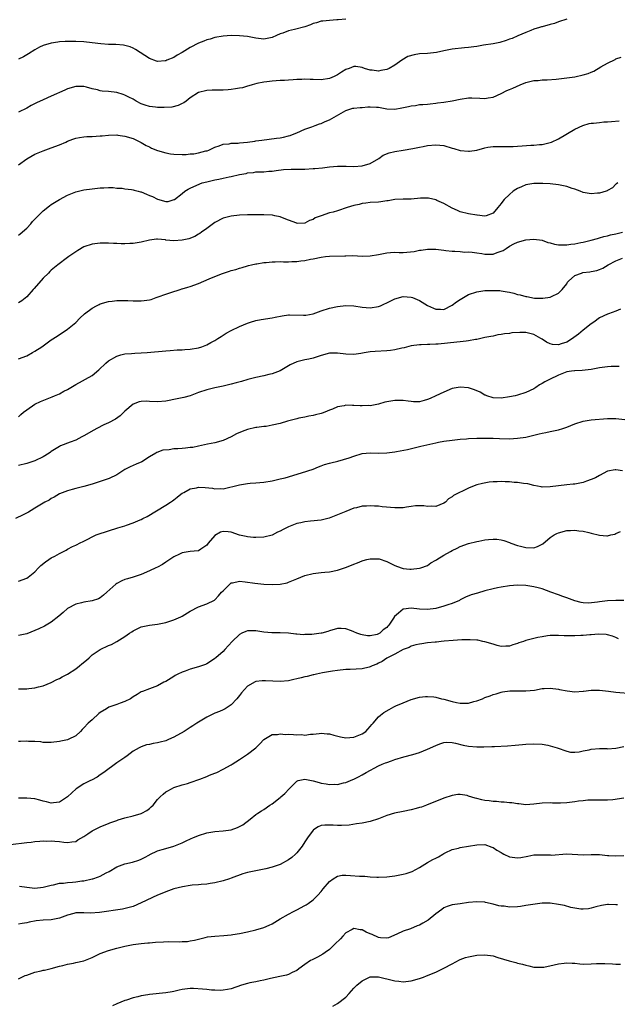
# Model space of a CAD drawing. Units: inches. Extents: x 2628000 to 2631000, y 1503000 to 1506000.
# Drawn here: x 2629753 to 2629899, y 1504302 to 1504543 of the extents above; entities that cross this region are included whole.
import ezdxf

# ---------------------------------------------------------------- set-up
doc = ezdxf.new("R2010")
doc.units = ezdxf.units.IN
doc.header["$MEASUREMENT"] = 0
doc.layers.add('LD26281503_10ft', color=61, linetype='Continuous')

msp = doc.modelspace()

# ---------------------------------------------------------------- linework, layer by layer
at = {"layer": 'LD26281503_10ft'}
for points, elevation in [([(2629887.01, 1504543.01), (2629885, 1504542.35), (2629884.03, 1504541.97), (2629883, 1504541.68), (2629881, 1504541.15), (2629880.87, 1504541.13), (2629880.32, 1504541), (2629879, 1504540.59), (2629878.26, 1504540.26), (2629877, 1504539.77), (2629875.08, 1504538.92), (2629873.68, 1504538.32), (2629873, 1504538.1), (2629872.21, 1504537.79), (2629870.67, 1504537.33), (2629869, 1504536.97), (2629866.63, 1504536.63), (2629865, 1504536.37), (2629864.29, 1504536.29), (2629863, 1504536.1), (2629862.03, 1504536.03), (2629859, 1504535.69), (2629857, 1504535.27), (2629855.14, 1504534.86), (2629853, 1504534.65), (2629851, 1504534.51), (2629849.68, 1504534.32), (2629848.13, 1504533.87), (2629846.72, 1504533), (2629845, 1504531.8), (2629843.62, 1504531), (2629843, 1504530.7), (2629841.56, 1504530.44), (2629841, 1504530.3), (2629839.48, 1504530.52), (2629839, 1504530.52), (2629837.54, 1504531), (2629837, 1504531.23), (2629835.45, 1504531.45), (2629835, 1504531.47), (2629833.82, 1504531), (2629833, 1504530.73), (2629831.93, 1504530.07), (2629831, 1504529.45), (2629830.17, 1504529), (2629829, 1504528.51), (2629827, 1504528.23), (2629825, 1504528.29), (2629824.29, 1504528.29), (2629823, 1504528.34), (2629822.29, 1504528.29), (2629821, 1504528.26), (2629820.17, 1504528.17), (2629819, 1504528.12), (2629818.05, 1504528.05), (2629817, 1504528.02), (2629815, 1504527.88), (2629813.73, 1504527.73), (2629813, 1504527.62), (2629811.27, 1504527.27), (2629810.13, 1504527), (2629809.28, 1504526.72), (2629809, 1504526.65), (2629807.72, 1504526.28), (2629807, 1504526.14), (2629806.03, 1504526.03), (2629805, 1504525.83), (2629804.25, 1504525.75), (2629803, 1504525.7), (2629802.29, 1504525.71), (2629801, 1504525.68), (2629800.32, 1504525.68), (2629799, 1504525.59), (2629797, 1504525.07), (2629795, 1504523.82), (2629793.98, 1504523), (2629793.4, 1504522.6), (2629793, 1504522.43), (2629792.05, 1504521.95), (2629790.46, 1504521.54), (2629788.6, 1504521.4), (2629787, 1504521.44), (2629786.52, 1504521.48), (2629785, 1504521.68), (2629783.96, 1504522.04), (2629783, 1504522.35), (2629781.78, 1504523), (2629781, 1504523.46), (2629779.97, 1504523.97), (2629779, 1504524.49), (2629778.59, 1504524.59), (2629777, 1504525.09), (2629775, 1504525.32), (2629773.45, 1504525.45), (2629773, 1504525.52), (2629772.28, 1504525.72), (2629771, 1504526), (2629769.6, 1504526.4), (2629769, 1504526.54), (2629767, 1504526.58), (2629765, 1504526.01), (2629764.29, 1504525.71), (2629761, 1504524.22), (2629759, 1504523.35), (2629757.41, 1504522.59), (2629756.1, 1504521.9), (2629755, 1504521.29), (2629753, 1504520.3)], 9690), ([(2629833, 1504542.98), (2629831.14, 1504542.86), (2629830.82, 1504542.82), (2629829, 1504542.73), (2629827.43, 1504542.57), (2629827, 1504542.5), (2629825.85, 1504542.15), (2629825, 1504541.92), (2629824.37, 1504541.63), (2629823, 1504541.18), (2629820.48, 1504540.48), (2629819, 1504540.14), (2629817.6, 1504539.6), (2629817, 1504539.41), (2629816.09, 1504539), (2629815, 1504538.55), (2629813, 1504538.15), (2629811, 1504538.34), (2629809, 1504538.75), (2629807, 1504538.97), (2629805, 1504539), (2629803, 1504538.89), (2629801, 1504538.56), (2629799.83, 1504538.17), (2629799, 1504537.97), (2629798.34, 1504537.66), (2629797, 1504537.16), (2629795, 1504536.08), (2629793, 1504534.86), (2629791.8, 1504534.2), (2629791, 1504533.68), (2629789.25, 1504533), (2629789, 1504532.88), (2629788.86, 1504532.86), (2629787, 1504532.71), (2629786.76, 1504532.76), (2629785, 1504533.37), (2629781.63, 1504535.63), (2629781, 1504535.93), (2629780.26, 1504536.26), (2629779, 1504536.62), (2629778.67, 1504536.67), (2629776.83, 1504536.83), (2629775, 1504536.86), (2629773.16, 1504537), (2629771, 1504537.25), (2629769, 1504537.45), (2629767, 1504537.58), (2629765, 1504537.6), (2629764.43, 1504537.57), (2629763, 1504537.46), (2629762.59, 1504537.41), (2629761, 1504537.17), (2629759, 1504536.58), (2629758.15, 1504536.15), (2629757, 1504535.52), (2629755.48, 1504534.52), (2629755, 1504534.32), (2629754.19, 1504533.81), (2629753, 1504533.21)], 9700), ([(2629753, 1504507.45), (2629755, 1504508.9), (2629757, 1504510.01), (2629759, 1504510.86), (2629761, 1504511.57), (2629763, 1504512.34), (2629764.54, 1504513), (2629765, 1504513.22), (2629766.29, 1504513.71), (2629767, 1504513.96), (2629767.87, 1504514.13), (2629769, 1504514.28), (2629769.67, 1504514.33), (2629771, 1504514.37), (2629773, 1504514.49), (2629773.48, 1504514.52), (2629775, 1504514.68), (2629777, 1504514.73), (2629777.31, 1504514.69), (2629779, 1504514.46), (2629781, 1504513.85), (2629783, 1504512.92), (2629784.18, 1504512.18), (2629785, 1504511.8), (2629785.51, 1504511.51), (2629787, 1504510.96), (2629789, 1504510.37), (2629790.13, 1504510.13), (2629791, 1504510.02), (2629793, 1504509.95), (2629794.01, 1504509.99), (2629795, 1504510.09), (2629795.86, 1504510.14), (2629797, 1504510.37), (2629798.82, 1504510.82), (2629799.13, 1504510.87), (2629799.56, 1504511), (2629801, 1504511.71), (2629802.05, 1504512.05), (2629803, 1504512.45), (2629804.53, 1504512.53), (2629805, 1504512.7), (2629806.7, 1504512.7), (2629807, 1504512.81), (2629808.95, 1504512.95), (2629810.75, 1504513.25), (2629811, 1504513.26), (2629812.51, 1504513.49), (2629814.31, 1504513.69), (2629816.08, 1504513.92), (2629817, 1504514.06), (2629817.78, 1504514.22), (2629819, 1504514.55), (2629819.37, 1504514.63), (2629820.42, 1504515), (2629821, 1504515.27), (2629823, 1504516.13), (2629824.7, 1504516.7), (2629825.49, 1504517), (2629826.55, 1504517.45), (2629827, 1504517.54), (2629827.97, 1504518.03), (2629829, 1504518.43), (2629833, 1504520.68), (2629834.75, 1504521.25), (2629835, 1504521.29), (2629836.53, 1504521.47), (2629837, 1504521.47), (2629838.43, 1504521.57), (2629839, 1504521.58), (2629840.5, 1504521.5), (2629841, 1504521.49), (2629843, 1504521.13), (2629845, 1504521.02), (2629846.67, 1504521.33), (2629848.33, 1504521.67), (2629849, 1504521.88), (2629850.06, 1504521.94), (2629851, 1504522.15), (2629851.86, 1504522.14), (2629853, 1504522.27), (2629853.67, 1504522.33), (2629855, 1504522.47), (2629855.46, 1504522.54), (2629857, 1504522.72), (2629859, 1504523.03), (2629861, 1504523.48), (2629863, 1504523.77), (2629863.78, 1504523.78), (2629865.74, 1504523.74), (2629867, 1504523.66), (2629867.79, 1504523.79), (2629869, 1504523.96), (2629871, 1504524.86), (2629872.41, 1504525.59), (2629873, 1504525.87), (2629873.81, 1504526.19), (2629875.62, 1504527), (2629877, 1504527.51), (2629877.67, 1504527.67), (2629879, 1504528.04), (2629880.07, 1504528.07), (2629881, 1504528.19), (2629882.19, 1504528.19), (2629884.39, 1504528.39), (2629889, 1504528.97), (2629891, 1504529.4), (2629892.23, 1504529.77), (2629893, 1504530.11), (2629893.65, 1504530.35), (2629895.39, 1504531.39), (2629897, 1504532.31), (2629898.82, 1504533.18), (2629899, 1504533.29), (2629900.3, 1504533.7)], 9680), ([(2629753, 1504490.24), (2629753.44, 1504490.56), (2629755, 1504491.95), (2629755.99, 1504493), (2629756.42, 1504493.58), (2629759, 1504496.22), (2629760.55, 1504497.45), (2629761, 1504497.72), (2629761.76, 1504498.24), (2629763.01, 1504499), (2629765, 1504500.03), (2629767, 1504500.83), (2629769, 1504501.31), (2629771, 1504501.57), (2629773, 1504501.78), (2629773.82, 1504501.82), (2629775, 1504501.9), (2629776.12, 1504501.88), (2629777, 1504501.77), (2629778.31, 1504501.69), (2629779, 1504501.55), (2629780.58, 1504501.42), (2629781, 1504501.33), (2629781.25, 1504501.25), (2629782.27, 1504501), (2629782.84, 1504500.84), (2629783, 1504500.82), (2629784.25, 1504500.25), (2629785, 1504499.96), (2629785.72, 1504499.72), (2629787, 1504499.02), (2629789, 1504498.49), (2629789.56, 1504498.44), (2629791.07, 1504498.93), (2629791.14, 1504499), (2629793, 1504500.42), (2629793.62, 1504501), (2629794.49, 1504501.51), (2629795, 1504501.74), (2629795.83, 1504502.17), (2629797.89, 1504503), (2629799, 1504503.3), (2629801, 1504503.76), (2629801.96, 1504503.96), (2629803, 1504504.15), (2629804.47, 1504504.47), (2629805, 1504504.56), (2629807, 1504505.03), (2629808.68, 1504505.32), (2629809, 1504505.48), (2629810.44, 1504505.56), (2629811, 1504505.7), (2629812.29, 1504505.71), (2629813, 1504505.74), (2629814.15, 1504505.85), (2629815, 1504505.9), (2629815.95, 1504506.05), (2629817.75, 1504506.25), (2629819.64, 1504506.36), (2629823, 1504506.39), (2629825, 1504506.5), (2629825.46, 1504506.54), (2629827.27, 1504506.73), (2629829, 1504506.95), (2629831, 1504507.12), (2629833.1, 1504507.1), (2629835, 1504507.01), (2629837, 1504507.16), (2629839, 1504507.79), (2629841.1, 1504509), (2629842.18, 1504509.82), (2629843.63, 1504510.37), (2629845, 1504510.67), (2629847.02, 1504510.98), (2629849.41, 1504511.41), (2629851, 1504511.78), (2629851.91, 1504511.91), (2629853, 1504512.14), (2629855, 1504512.32), (2629857, 1504512.12), (2629859, 1504511.53), (2629859.39, 1504511.39), (2629861, 1504510.94), (2629863, 1504510.78), (2629863.22, 1504510.78), (2629865, 1504511.04), (2629867, 1504511.6), (2629867.76, 1504511.76), (2629869, 1504511.93), (2629869.94, 1504511.94), (2629873, 1504511.88), (2629873.95, 1504511.95), (2629875, 1504512), (2629876.1, 1504512.1), (2629878.23, 1504512.23), (2629879, 1504512.26), (2629880.39, 1504512.39), (2629881, 1504512.43), (2629883, 1504512.88), (2629883.29, 1504513), (2629885, 1504513.81), (2629889, 1504516.16), (2629890.95, 1504517.05), (2629892.5, 1504517.5), (2629893, 1504517.57), (2629893.58, 1504517.58), (2629895, 1504517.81), (2629896.06, 1504517.94), (2629897, 1504517.95), (2629897.97, 1504518.03), (2629899.86, 1504518.14)], 9670), ([(2629899.51, 1504503), (2629899.21, 1504502.79), (2629899, 1504502.7), (2629898.19, 1504501.81), (2629897, 1504501.19), (2629896.89, 1504501.1), (2629896.62, 1504501), (2629895, 1504500.51), (2629894.5, 1504500.5), (2629893, 1504500.33), (2629892.46, 1504500.46), (2629891, 1504500.7), (2629890.27, 1504501), (2629889, 1504501.46), (2629888.34, 1504501.66), (2629887, 1504502.14), (2629885, 1504502.57), (2629883, 1504502.77), (2629881.15, 1504502.85), (2629879.15, 1504502.85), (2629879, 1504502.84), (2629877, 1504502.51), (2629875.95, 1504502.05), (2629875, 1504501.66), (2629874.58, 1504501.42), (2629873.93, 1504501), (2629873, 1504500.2), (2629871.68, 1504499), (2629871.42, 1504498.58), (2629871, 1504497.95), (2629870.15, 1504497), (2629869, 1504495.59), (2629867.31, 1504495), (2629867, 1504494.92), (2629865.14, 1504495.14), (2629865, 1504495.15), (2629863, 1504495.5), (2629861, 1504495.97), (2629860.31, 1504496.31), (2629859, 1504496.86), (2629857, 1504498.02), (2629855.26, 1504498.74), (2629855, 1504498.86), (2629853.25, 1504499.25), (2629851.25, 1504499.25), (2629849, 1504499.07), (2629847, 1504499.04), (2629845, 1504498.96), (2629843.33, 1504498.67), (2629843, 1504498.64), (2629841.58, 1504498.42), (2629841, 1504498.35), (2629839, 1504498.22), (2629837.93, 1504498.07), (2629837, 1504497.98), (2629836.24, 1504497.76), (2629835, 1504497.49), (2629833.38, 1504497), (2629831, 1504496.22), (2629829.9, 1504495.9), (2629829, 1504495.68), (2629827.02, 1504494.98), (2629825.55, 1504494.45), (2629825, 1504494.09), (2629824.15, 1504493.85), (2629823, 1504493.21), (2629821.13, 1504493.13), (2629821, 1504493.14), (2629819, 1504493.92), (2629817.54, 1504494.46), (2629817, 1504494.71), (2629815.65, 1504495), (2629815.1, 1504495.1), (2629813, 1504495.23), (2629811, 1504495.24), (2629809, 1504495.21), (2629807, 1504495.13), (2629805, 1504494.91), (2629803, 1504494.38), (2629801, 1504493.38), (2629799, 1504491.87), (2629797.71, 1504491), (2629797.32, 1504490.68), (2629797, 1504490.46), (2629796.09, 1504489.91), (2629794.65, 1504489.35), (2629793, 1504489), (2629791, 1504488.84), (2629789.05, 1504489.05), (2629788.92, 1504489.08), (2629787, 1504489.29), (2629786.71, 1504489.29), (2629785, 1504489.05), (2629783, 1504488.53), (2629782.47, 1504488.47), (2629781, 1504488.22), (2629780.18, 1504488.18), (2629779, 1504488.16), (2629778.13, 1504488.13), (2629777, 1504488.21), (2629776.19, 1504488.2), (2629775, 1504488.29), (2629774.27, 1504488.27), (2629773, 1504488.3), (2629771, 1504488.05), (2629769, 1504487.37), (2629767.48, 1504486.52), (2629767, 1504486.21), (2629765.29, 1504485), (2629765, 1504484.77), (2629762.63, 1504483), (2629761, 1504481.73), (2629760.66, 1504481.34), (2629760.32, 1504481), (2629759, 1504479.71), (2629756.82, 1504477.18), (2629756.61, 1504477), (2629755, 1504475.21), (2629753.81, 1504474.19), (2629753, 1504473.73)], 9660), ([(2629753, 1504460.03), (2629755, 1504460.77), (2629756.45, 1504461.55), (2629757, 1504461.87), (2629758.67, 1504463), (2629759.98, 1504463.98), (2629761, 1504464.7), (2629762.44, 1504465.56), (2629763, 1504466.01), (2629763.65, 1504466.35), (2629765, 1504467.31), (2629767, 1504468.95), (2629768.02, 1504469.98), (2629769.09, 1504471), (2629771, 1504472.42), (2629772.08, 1504473), (2629772.69, 1504473.31), (2629773, 1504473.44), (2629775, 1504474.05), (2629775.87, 1504474.13), (2629777, 1504474.29), (2629777.73, 1504474.27), (2629779, 1504474.31), (2629779.74, 1504474.26), (2629781, 1504474.24), (2629781.8, 1504474.2), (2629783, 1504474.2), (2629783.75, 1504474.25), (2629785, 1504474.44), (2629785.44, 1504474.56), (2629786.66, 1504475), (2629787.17, 1504475.17), (2629789, 1504475.85), (2629790.2, 1504476.2), (2629792.49, 1504477), (2629792.89, 1504477.11), (2629793, 1504477.12), (2629794.43, 1504477.57), (2629795, 1504477.69), (2629797, 1504478.43), (2629799.58, 1504479.58), (2629801, 1504480.18), (2629802.88, 1504480.88), (2629804.58, 1504481.42), (2629805, 1504481.59), (2629806.13, 1504481.87), (2629807, 1504482.22), (2629807.67, 1504482.33), (2629809, 1504482.78), (2629809.19, 1504482.81), (2629809.97, 1504483), (2629811, 1504483.22), (2629811.24, 1504483.24), (2629813, 1504483.53), (2629813.54, 1504483.54), (2629815, 1504483.74), (2629815.72, 1504483.72), (2629817, 1504483.8), (2629817.77, 1504483.77), (2629819, 1504483.76), (2629819.81, 1504483.81), (2629821, 1504483.82), (2629822, 1504484), (2629823, 1504484.06), (2629824.39, 1504484.39), (2629825, 1504484.46), (2629827, 1504484.87), (2629828.03, 1504485), (2629829, 1504485.1), (2629832.78, 1504485.22), (2629833, 1504485.21), (2629834.75, 1504485.25), (2629837, 1504485.15), (2629839, 1504485.16), (2629841, 1504485.51), (2629842.2, 1504485.8), (2629843, 1504485.95), (2629843.97, 1504486.03), (2629845, 1504486.06), (2629846.03, 1504486.03), (2629847, 1504486.03), (2629847.91, 1504486.09), (2629849.72, 1504486.28), (2629851, 1504486.55), (2629851.43, 1504486.57), (2629853, 1504486.8), (2629855, 1504486.79), (2629857, 1504486.57), (2629857.47, 1504486.53), (2629859, 1504486.33), (2629859.66, 1504486.34), (2629861, 1504486.25), (2629862.13, 1504486.13), (2629863, 1504486.17), (2629863.89, 1504486.11), (2629865, 1504485.91), (2629866.23, 1504485.77), (2629867, 1504485.62), (2629869, 1504485.64), (2629870, 1504486), (2629871, 1504486.3), (2629871.48, 1504486.52), (2629872.17, 1504487), (2629873, 1504487.53), (2629874.11, 1504488.11), (2629875, 1504488.55), (2629877, 1504489.09), (2629879, 1504489.28), (2629881, 1504489), (2629882.43, 1504488.43), (2629883, 1504488.34), (2629884.05, 1504488.05), (2629885, 1504487.9), (2629887, 1504487.88), (2629888.05, 1504488.05), (2629889, 1504488.15), (2629890.46, 1504488.46), (2629891, 1504488.54), (2629892.96, 1504489), (2629894.53, 1504489.47), (2629895, 1504489.57), (2629896.09, 1504489.91), (2629897, 1504490.09), (2629897.68, 1504490.32), (2629899, 1504490.59), (2629899.31, 1504490.69), (2629900.64, 1504491)], 9650), ([(2629753, 1504445.86), (2629753.56, 1504446.44), (2629754.23, 1504447), (2629755, 1504447.61), (2629757, 1504448.92), (2629758.4, 1504449.6), (2629761.25, 1504450.75), (2629761.79, 1504451), (2629763, 1504451.5), (2629764.1, 1504452.1), (2629765, 1504452.53), (2629765.77, 1504453), (2629767, 1504453.78), (2629771, 1504455.97), (2629772.65, 1504457.35), (2629774.34, 1504459), (2629775, 1504459.54), (2629777, 1504460.7), (2629778.03, 1504461), (2629779, 1504461.24), (2629780.64, 1504461.36), (2629781.45, 1504461.45), (2629783, 1504461.5), (2629784.42, 1504461.58), (2629789, 1504462), (2629790.06, 1504462.06), (2629791.75, 1504462.25), (2629793, 1504462.25), (2629793.65, 1504462.35), (2629795, 1504462.39), (2629797, 1504462.73), (2629797.8, 1504463), (2629799, 1504463.44), (2629800.05, 1504464.05), (2629801, 1504464.54), (2629801.74, 1504465), (2629802.5, 1504465.5), (2629803, 1504465.85), (2629803.73, 1504466.27), (2629805, 1504466.96), (2629807, 1504467.92), (2629809, 1504468.78), (2629809.67, 1504469), (2629811, 1504469.39), (2629812.35, 1504469.65), (2629815, 1504470.06), (2629815.76, 1504470.24), (2629817.45, 1504470.55), (2629819, 1504470.76), (2629819.23, 1504470.77), (2629822.7, 1504470.7), (2629823, 1504470.71), (2629823.26, 1504470.74), (2629825, 1504471.05), (2629827, 1504471.75), (2629829, 1504472.42), (2629831, 1504472.83), (2629833, 1504473.04), (2629835, 1504473.01), (2629837, 1504472.69), (2629839, 1504472.48), (2629841, 1504472.82), (2629841.45, 1504473), (2629843.85, 1504474.15), (2629845, 1504474.68), (2629847, 1504475.25), (2629849, 1504475.13), (2629849.27, 1504475), (2629851, 1504474.29), (2629853, 1504473.04), (2629854.43, 1504472.43), (2629855, 1504472.17), (2629856.18, 1504472.18), (2629857, 1504472.11), (2629859, 1504473.16), (2629860.05, 1504473.95), (2629861, 1504474.56), (2629863, 1504475.73), (2629865, 1504476.42), (2629867, 1504476.69), (2629869, 1504476.76), (2629870.7, 1504476.7), (2629871, 1504476.67), (2629872.44, 1504476.44), (2629873, 1504476.32), (2629874.05, 1504476.05), (2629875, 1504475.75), (2629875.64, 1504475.64), (2629877, 1504475.23), (2629877.23, 1504475.23), (2629879.13, 1504474.87), (2629881.18, 1504474.82), (2629883, 1504475.13), (2629883.26, 1504475.26), (2629885, 1504476.07), (2629885.86, 1504477), (2629887, 1504478.36), (2629887.23, 1504478.77), (2629887.43, 1504479), (2629889, 1504480.42), (2629890.59, 1504481), (2629890.91, 1504481.09), (2629892.68, 1504481.32), (2629893, 1504481.35), (2629894.36, 1504481.64), (2629895, 1504481.83), (2629895.81, 1504482.19), (2629897.17, 1504483), (2629899, 1504483.95), (2629900.61, 1504484.61)], 9640), ([(2629900.16, 1504472.16), (2629899, 1504471.66), (2629897.24, 1504471), (2629897, 1504470.92), (2629895, 1504470.03), (2629893.6, 1504469), (2629893, 1504468.62), (2629891, 1504467.02), (2629889.91, 1504466.09), (2629888.75, 1504465.25), (2629888.44, 1504465), (2629887, 1504464.12), (2629885.67, 1504463.67), (2629885, 1504463.46), (2629883.55, 1504463.55), (2629883, 1504463.67), (2629882.07, 1504464.07), (2629881, 1504464.82), (2629880.88, 1504464.88), (2629880.72, 1504465), (2629879, 1504465.97), (2629877, 1504466.44), (2629875.52, 1504466.48), (2629873.61, 1504466.39), (2629873, 1504466.26), (2629871.82, 1504466.18), (2629871, 1504465.95), (2629870.13, 1504465.87), (2629869, 1504465.61), (2629868.47, 1504465.53), (2629867, 1504465.23), (2629865, 1504464.77), (2629864.74, 1504464.74), (2629863, 1504464.4), (2629862.39, 1504464.39), (2629861, 1504464.19), (2629860.13, 1504464.13), (2629857.83, 1504463.83), (2629855.59, 1504463.59), (2629855, 1504463.58), (2629853.51, 1504463.51), (2629853, 1504463.55), (2629851.46, 1504463.46), (2629851, 1504463.48), (2629849, 1504463.2), (2629847.24, 1504462.76), (2629846.67, 1504462.67), (2629845, 1504462.27), (2629843.92, 1504462.08), (2629843, 1504461.99), (2629840.15, 1504461.85), (2629839, 1504461.75), (2629837.46, 1504461.46), (2629836.65, 1504461.35), (2629835, 1504461.09), (2629833, 1504461.16), (2629831, 1504461.43), (2629829.39, 1504461.39), (2629829, 1504461.4), (2629827, 1504460.83), (2629825, 1504460.17), (2629823.95, 1504459.95), (2629823, 1504459.78), (2629821.4, 1504459.4), (2629821, 1504459.34), (2629819.42, 1504458.58), (2629819, 1504458.34), (2629818.19, 1504457.81), (2629816.93, 1504457.07), (2629815, 1504456.35), (2629814.18, 1504456.18), (2629813, 1504455.89), (2629811, 1504455.47), (2629809.09, 1504455), (2629807.48, 1504454.52), (2629806.18, 1504454.18), (2629805, 1504453.82), (2629803, 1504453.36), (2629801, 1504452.98), (2629799, 1504452.48), (2629797, 1504451.77), (2629795, 1504451.02), (2629793.41, 1504450.59), (2629793, 1504450.49), (2629791.76, 1504450.24), (2629789, 1504449.73), (2629787, 1504449.55), (2629785, 1504449.65), (2629784.33, 1504449.67), (2629783, 1504449.64), (2629782.46, 1504449.54), (2629781, 1504448.95), (2629779, 1504447.22), (2629777.86, 1504446.14), (2629776.7, 1504445.3), (2629775, 1504444.4), (2629773.87, 1504443.87), (2629772.14, 1504443), (2629771.43, 1504442.57), (2629769, 1504441.23), (2629768.51, 1504441), (2629767, 1504440.2), (2629765.65, 1504439.65), (2629763.24, 1504438.76), (2629763, 1504438.65), (2629761, 1504437.39), (2629760.8, 1504437.2), (2629760.52, 1504437), (2629759, 1504436.07), (2629757, 1504435.1), (2629755, 1504434.49), (2629753, 1504433.94)], 9630), ([(2629899.86, 1504458.14), (2629899, 1504458.16), (2629897.86, 1504458.14), (2629897, 1504458.11), (2629895, 1504457.82), (2629893, 1504457.43), (2629890.82, 1504457.18), (2629889, 1504457.11), (2629888.91, 1504457.09), (2629888.15, 1504457), (2629887, 1504456.82), (2629885, 1504456.05), (2629882.79, 1504455), (2629881.62, 1504454.38), (2629881, 1504453.99), (2629880.35, 1504453.65), (2629879.44, 1504453), (2629879, 1504452.74), (2629877, 1504451.79), (2629875, 1504451.15), (2629874.43, 1504451), (2629873, 1504450.73), (2629871, 1504450.45), (2629869, 1504450.54), (2629867.47, 1504451), (2629867.15, 1504451.15), (2629867, 1504451.19), (2629865.86, 1504451.86), (2629864.45, 1504452.45), (2629863, 1504452.94), (2629861, 1504453.14), (2629859, 1504452.75), (2629857, 1504451.93), (2629855.04, 1504450.96), (2629853.66, 1504450.34), (2629853, 1504450.07), (2629852.13, 1504449.87), (2629851, 1504449.54), (2629849.53, 1504449.53), (2629849, 1504449.58), (2629848.29, 1504449.71), (2629847, 1504449.89), (2629845, 1504449.88), (2629843, 1504449.51), (2629842.58, 1504449.42), (2629841, 1504448.98), (2629839, 1504448.59), (2629838.6, 1504448.6), (2629837, 1504448.53), (2629836.54, 1504448.54), (2629835, 1504448.67), (2629834.64, 1504448.64), (2629833, 1504448.69), (2629832.57, 1504448.57), (2629831, 1504448.28), (2629829.76, 1504447.76), (2629829, 1504447.48), (2629827.88, 1504447), (2629827.21, 1504446.79), (2629827, 1504446.71), (2629825.62, 1504446.38), (2629825, 1504446.16), (2629824, 1504446), (2629823, 1504445.78), (2629821.5, 1504445.5), (2629821, 1504445.39), (2629820.73, 1504445.27), (2629818.78, 1504444.78), (2629817, 1504444.25), (2629815, 1504443.79), (2629813.54, 1504443.54), (2629813, 1504443.49), (2629811.27, 1504443.27), (2629811, 1504443.25), (2629809, 1504442.8), (2629807.69, 1504442.31), (2629806.3, 1504441.7), (2629805, 1504440.97), (2629803, 1504440.08), (2629801, 1504439.51), (2629799.16, 1504439.16), (2629798.43, 1504439), (2629797, 1504438.71), (2629795.6, 1504438.4), (2629795, 1504438.35), (2629793.83, 1504438.17), (2629793, 1504438.16), (2629791.94, 1504438.06), (2629791, 1504438.01), (2629789.82, 1504437.82), (2629788.26, 1504437.74), (2629786.82, 1504437.18), (2629786.55, 1504437), (2629785, 1504436.07), (2629783.11, 1504434.89), (2629781.72, 1504434.28), (2629781, 1504433.98), (2629780.33, 1504433.67), (2629779, 1504432.97), (2629777, 1504431.7), (2629775.17, 1504430.83), (2629773, 1504430.09), (2629772.2, 1504429.8), (2629771, 1504429.4), (2629769, 1504428.83), (2629767, 1504428.36), (2629766.08, 1504428.08), (2629765, 1504427.8), (2629763, 1504427.02), (2629761.73, 1504426.27), (2629761, 1504425.9), (2629760.46, 1504425.54), (2629759.47, 1504425), (2629757, 1504423.53), (2629756.06, 1504423), (2629755.4, 1504422.6), (2629754.12, 1504421.88), (2629752.28, 1504421)], 9620), ([(2629753, 1504405.68), (2629755, 1504406.45), (2629755.34, 1504406.66), (2629755.78, 1504407), (2629757, 1504408.01), (2629757.92, 1504409), (2629758.47, 1504409.53), (2629759.58, 1504410.42), (2629760.41, 1504411), (2629761, 1504411.38), (2629761.84, 1504411.84), (2629763, 1504412.46), (2629764.68, 1504413.32), (2629765, 1504413.53), (2629766.16, 1504414.16), (2629767, 1504414.53), (2629767.35, 1504414.65), (2629767.91, 1504415), (2629769, 1504415.5), (2629772.02, 1504417), (2629773, 1504417.34), (2629774.27, 1504417.73), (2629775, 1504417.99), (2629777.28, 1504418.72), (2629779, 1504419.23), (2629779.39, 1504419.39), (2629781, 1504419.95), (2629782.7, 1504420.7), (2629783, 1504420.81), (2629783.39, 1504421), (2629784.45, 1504421.55), (2629789, 1504424.27), (2629790.19, 1504425), (2629790.68, 1504425.32), (2629791, 1504425.57), (2629791.77, 1504426.23), (2629792.69, 1504427), (2629793, 1504427.22), (2629793.39, 1504427.39), (2629795, 1504428.27), (2629796.53, 1504428.53), (2629797, 1504428.65), (2629798.59, 1504428.59), (2629800.44, 1504428.44), (2629801, 1504428.29), (2629802.35, 1504428.35), (2629803, 1504428.28), (2629807, 1504429.27), (2629809, 1504429.58), (2629809.63, 1504429.63), (2629811, 1504429.77), (2629813, 1504429.92), (2629815, 1504430.21), (2629817, 1504430.69), (2629818.21, 1504431), (2629822.21, 1504432.21), (2629825, 1504433.11), (2629826.34, 1504433.66), (2629827, 1504433.87), (2629827.81, 1504434.19), (2629829, 1504434.52), (2629829.36, 1504434.64), (2629831.06, 1504435), (2629833.81, 1504435.81), (2629835, 1504436.26), (2629837, 1504436.87), (2629839, 1504437.09), (2629841, 1504437.02), (2629843, 1504437.07), (2629845, 1504437.34), (2629845.43, 1504437.43), (2629848.12, 1504437.88), (2629851, 1504438.58), (2629851.32, 1504438.67), (2629855, 1504439.53), (2629855.66, 1504439.66), (2629857, 1504439.9), (2629859, 1504440.18), (2629860.32, 1504440.32), (2629861, 1504440.4), (2629862.49, 1504440.49), (2629863, 1504440.54), (2629865, 1504440.63), (2629866.68, 1504440.68), (2629869, 1504440.66), (2629870.59, 1504440.59), (2629873, 1504440.52), (2629875, 1504440.62), (2629877, 1504440.91), (2629878.66, 1504441.34), (2629879, 1504441.39), (2629880.27, 1504441.73), (2629881, 1504441.85), (2629881.94, 1504442.06), (2629883, 1504442.25), (2629885, 1504442.69), (2629886.03, 1504443), (2629887, 1504443.32), (2629889, 1504444.13), (2629891, 1504444.83), (2629893, 1504445.16), (2629897, 1504445.42), (2629899, 1504445.42), (2629901.2, 1504445.2)], 9610), ([(2629900.67, 1504432.67), (2629899, 1504432.91), (2629898.88, 1504432.88), (2629897, 1504432.6), (2629895, 1504431.57), (2629894.02, 1504431), (2629893, 1504430.52), (2629891.88, 1504430.12), (2629891, 1504429.84), (2629889, 1504429.43), (2629888.58, 1504429.42), (2629887, 1504429.21), (2629884.98, 1504429.02), (2629883, 1504428.73), (2629881, 1504428.7), (2629880.78, 1504428.78), (2629879, 1504429.07), (2629877.47, 1504429.47), (2629876.46, 1504429.54), (2629875, 1504429.8), (2629874.16, 1504429.84), (2629873, 1504429.99), (2629871.98, 1504430.02), (2629871, 1504430.07), (2629870.01, 1504430.01), (2629869, 1504429.99), (2629868.09, 1504429.91), (2629866.39, 1504429.61), (2629865, 1504429.24), (2629864.35, 1504429), (2629863, 1504428.43), (2629859.35, 1504426.65), (2629859, 1504426.33), (2629858.13, 1504425.87), (2629857.35, 1504425), (2629857, 1504424.77), (2629855, 1504423.98), (2629854.05, 1504424.05), (2629853, 1504423.96), (2629852.12, 1504424.12), (2629851, 1504424.08), (2629850.08, 1504424.08), (2629849, 1504423.93), (2629847.83, 1504423.83), (2629847, 1504423.67), (2629845.67, 1504423.67), (2629845, 1504423.61), (2629841.87, 1504423.87), (2629841, 1504424.04), (2629840.02, 1504424.02), (2629839, 1504424.16), (2629838.03, 1504424.03), (2629837, 1504424), (2629835.66, 1504423.66), (2629835, 1504423.52), (2629833, 1504422.77), (2629831.77, 1504422.23), (2629828.92, 1504421.08), (2629827, 1504420.62), (2629824.35, 1504420.35), (2629823, 1504420.23), (2629822, 1504420), (2629821, 1504419.8), (2629819, 1504419), (2629817.66, 1504418.34), (2629817, 1504417.97), (2629816.31, 1504417.69), (2629815, 1504416.98), (2629813, 1504416.49), (2629811, 1504416.36), (2629810.42, 1504416.42), (2629809, 1504416.51), (2629808.62, 1504416.62), (2629806.99, 1504416.99), (2629805, 1504417.7), (2629804.21, 1504417.79), (2629803, 1504417.87), (2629802.34, 1504417.66), (2629801, 1504416.88), (2629799.36, 1504415), (2629799, 1504414.52), (2629797.53, 1504413.53), (2629797, 1504413.15), (2629796.89, 1504413.11), (2629794.93, 1504412.93), (2629793, 1504412.64), (2629792.32, 1504412.32), (2629791, 1504411.66), (2629789, 1504410.32), (2629788.18, 1504409.82), (2629787, 1504409.17), (2629786.59, 1504409), (2629785, 1504408.2), (2629783, 1504407.36), (2629781, 1504406.71), (2629779.68, 1504406.32), (2629779, 1504406.09), (2629778.24, 1504405.76), (2629777, 1504405.16), (2629776.78, 1504405), (2629774.57, 1504403), (2629773.74, 1504402.26), (2629773, 1504401.68), (2629772.57, 1504401.43), (2629771, 1504400.88), (2629769, 1504400.57), (2629768.42, 1504400.42), (2629767, 1504400.1), (2629765, 1504399.03), (2629763.91, 1504398.09), (2629762.85, 1504397.15), (2629761, 1504395.68), (2629759.32, 1504394.68), (2629757.97, 1504394.03), (2629755, 1504392.87), (2629753, 1504392.42)], 9600), ([(2629753, 1504379.42), (2629753.43, 1504379.43), (2629755, 1504379.41), (2629755.49, 1504379.49), (2629757, 1504379.64), (2629757.87, 1504379.87), (2629759, 1504380.14), (2629761, 1504380.98), (2629762.34, 1504381.66), (2629763, 1504381.91), (2629763.68, 1504382.32), (2629765, 1504382.97), (2629767, 1504384.27), (2629767.94, 1504385), (2629768.5, 1504385.5), (2629769.6, 1504386.4), (2629770.26, 1504387), (2629771, 1504387.71), (2629772.96, 1504389.04), (2629775, 1504389.98), (2629775.75, 1504390.25), (2629777.03, 1504390.97), (2629779, 1504392.18), (2629780.14, 1504393), (2629780.69, 1504393.31), (2629781, 1504393.55), (2629783, 1504394.52), (2629783.37, 1504394.63), (2629785.04, 1504394.96), (2629787, 1504395.18), (2629789, 1504395.59), (2629791, 1504396.25), (2629792.71, 1504397), (2629793, 1504397.15), (2629795, 1504398.35), (2629797, 1504399.46), (2629799, 1504400.15), (2629800.89, 1504401.11), (2629801, 1504401.18), (2629801.9, 1504402.1), (2629802.64, 1504403), (2629803, 1504403.38), (2629804.64, 1504405), (2629805, 1504405.3), (2629805.34, 1504405.34), (2629807, 1504405.74), (2629808.42, 1504405.58), (2629810.75, 1504405.25), (2629812.98, 1504405.02), (2629815, 1504404.89), (2629817, 1504404.96), (2629818.65, 1504405.34), (2629819, 1504405.44), (2629821, 1504406.31), (2629823, 1504407.11), (2629825, 1504407.62), (2629825.65, 1504407.65), (2629827, 1504407.85), (2629827.89, 1504407.89), (2629829, 1504408.03), (2629831, 1504408.4), (2629832.97, 1504409.03), (2629834.39, 1504409.61), (2629835, 1504409.87), (2629835.83, 1504410.17), (2629837, 1504410.67), (2629837.27, 1504410.73), (2629838.18, 1504411), (2629839, 1504411.2), (2629841, 1504411.15), (2629841.13, 1504411.13), (2629843, 1504410.48), (2629845, 1504409.54), (2629846.57, 1504409), (2629847, 1504408.83), (2629848.66, 1504408.66), (2629849, 1504408.61), (2629851, 1504408.86), (2629851.32, 1504409), (2629853, 1504409.58), (2629853.83, 1504410.17), (2629855, 1504410.84), (2629855.22, 1504411), (2629857, 1504412.08), (2629858.64, 1504413), (2629859, 1504413.22), (2629860.22, 1504413.78), (2629861, 1504414.2), (2629863, 1504414.88), (2629865, 1504415.41), (2629865.49, 1504415.49), (2629867, 1504415.82), (2629867.91, 1504415.91), (2629869, 1504416), (2629869.94, 1504415.94), (2629871, 1504415.78), (2629871.61, 1504415.61), (2629873, 1504415.15), (2629873.32, 1504415), (2629875, 1504414.45), (2629875.71, 1504414.29), (2629877, 1504413.9), (2629879, 1504413.88), (2629879.83, 1504414.17), (2629881, 1504414.74), (2629881.16, 1504414.84), (2629883, 1504416.38), (2629883.93, 1504417), (2629884.61, 1504417.39), (2629885, 1504417.56), (2629887, 1504418.06), (2629887.91, 1504418.09), (2629889, 1504418.18), (2629889.95, 1504418.05), (2629891, 1504417.96), (2629892.4, 1504417.6), (2629893, 1504417.48), (2629895, 1504416.96), (2629896.83, 1504416.83), (2629897, 1504416.8), (2629897.81, 1504417), (2629898.78, 1504417.22), (2629899, 1504417.34), (2629900.18, 1504417.82)], 9590), ([(2629900.97, 1504400.97), (2629899, 1504401.02), (2629897, 1504400.89), (2629895, 1504400.64), (2629894.55, 1504400.55), (2629892.35, 1504400.35), (2629891, 1504400.45), (2629890.51, 1504400.51), (2629889, 1504400.89), (2629887, 1504401.65), (2629886.05, 1504401.95), (2629885, 1504402.35), (2629883.11, 1504403), (2629881, 1504403.82), (2629880.07, 1504404.07), (2629879, 1504404.34), (2629877, 1504404.65), (2629875, 1504404.75), (2629873, 1504404.6), (2629871, 1504404.27), (2629870.08, 1504404.08), (2629869, 1504403.84), (2629867, 1504403.33), (2629865.18, 1504402.82), (2629863.64, 1504402.36), (2629862.23, 1504401.77), (2629861, 1504401.14), (2629860.76, 1504401), (2629859, 1504400.28), (2629857.95, 1504399.95), (2629857, 1504399.58), (2629855, 1504399.04), (2629853, 1504398.77), (2629851, 1504398.89), (2629849, 1504399.14), (2629847.1, 1504398.9), (2629847, 1504398.85), (2629845.88, 1504397.88), (2629844.91, 1504397.09), (2629844.65, 1504396.65), (2629843.52, 1504395), (2629843.27, 1504394.73), (2629843, 1504394.4), (2629842.15, 1504393.85), (2629841.32, 1504393), (2629841, 1504392.81), (2629840.71, 1504392.71), (2629839, 1504392.32), (2629838.33, 1504392.33), (2629837, 1504392.57), (2629836.65, 1504392.66), (2629835.69, 1504393), (2629835, 1504393.37), (2629834.42, 1504393.58), (2629833, 1504394.05), (2629831.87, 1504394.13), (2629831, 1504394.11), (2629829, 1504393.58), (2629828.59, 1504393.41), (2629827.15, 1504393), (2629827, 1504392.97), (2629824.7, 1504392.7), (2629823, 1504392.66), (2629822.63, 1504392.63), (2629821, 1504392.76), (2629820.77, 1504392.77), (2629818.99, 1504392.99), (2629817, 1504393.09), (2629814.91, 1504393.09), (2629813, 1504393.23), (2629811, 1504393.55), (2629810.39, 1504393.61), (2629809, 1504393.61), (2629808.55, 1504393.45), (2629807.61, 1504393), (2629807, 1504392.69), (2629805.24, 1504391), (2629803.42, 1504389), (2629803, 1504388.57), (2629801.26, 1504387), (2629801, 1504386.78), (2629799.93, 1504386.07), (2629799, 1504385.49), (2629798.67, 1504385.33), (2629797, 1504384.75), (2629795, 1504384.22), (2629793.73, 1504383.73), (2629793, 1504383.51), (2629791.95, 1504383), (2629791.32, 1504382.68), (2629791, 1504382.44), (2629789, 1504381.23), (2629788.52, 1504381), (2629787, 1504380.16), (2629785, 1504379.37), (2629783.28, 1504378.72), (2629783, 1504378.64), (2629781.97, 1504378.03), (2629781, 1504377.48), (2629780.35, 1504377), (2629779, 1504376.32), (2629777.88, 1504375.88), (2629777, 1504375.55), (2629775.1, 1504374.9), (2629774.52, 1504374.52), (2629773, 1504373.61), (2629772.65, 1504373.35), (2629771, 1504371.87), (2629770.05, 1504371), (2629769, 1504369.85), (2629768.56, 1504369.44), (2629768.14, 1504369), (2629767, 1504367.9), (2629765.16, 1504367), (2629765, 1504366.94), (2629763.35, 1504366.65), (2629763, 1504366.54), (2629761, 1504366.29), (2629759.72, 1504366.28), (2629759, 1504366.33), (2629758.43, 1504366.43), (2629757, 1504366.51), (2629755.47, 1504366.53), (2629755, 1504366.59), (2629753.49, 1504366.51), (2629753, 1504366.51)], 9580), ([(2629899.66, 1504391.66), (2629899, 1504391.95), (2629898.24, 1504392.24), (2629897, 1504392.61), (2629896.66, 1504392.66), (2629894.75, 1504392.75), (2629893, 1504392.62), (2629892.62, 1504392.62), (2629891, 1504392.48), (2629890.48, 1504392.48), (2629889, 1504392.37), (2629887, 1504392.34), (2629886.35, 1504392.35), (2629885, 1504392.41), (2629884.4, 1504392.4), (2629883, 1504392.41), (2629882.33, 1504392.33), (2629881, 1504392.15), (2629879.95, 1504391.95), (2629879, 1504391.74), (2629877, 1504391.2), (2629876.43, 1504391), (2629875.34, 1504390.66), (2629875, 1504390.51), (2629873.8, 1504390.2), (2629873, 1504389.87), (2629872.13, 1504389.87), (2629871, 1504389.76), (2629870, 1504390), (2629869, 1504390.29), (2629867, 1504390.91), (2629866.49, 1504391), (2629865.28, 1504391.28), (2629865, 1504391.31), (2629863.41, 1504391.41), (2629861.37, 1504391.37), (2629859.24, 1504391.24), (2629857.07, 1504391.07), (2629856.35, 1504391), (2629855.15, 1504390.85), (2629854.85, 1504390.85), (2629853, 1504390.63), (2629851.63, 1504390.37), (2629851, 1504390.34), (2629850.14, 1504390.14), (2629849, 1504389.82), (2629848.47, 1504389.53), (2629847, 1504389.02), (2629845, 1504387.92), (2629843.18, 1504387), (2629843, 1504386.89), (2629841.9, 1504386.1), (2629841, 1504385.67), (2629840.57, 1504385.43), (2629839.42, 1504385), (2629839, 1504384.79), (2629838.73, 1504384.73), (2629837, 1504384.26), (2629834.11, 1504384.11), (2629833, 1504384.1), (2629831, 1504383.92), (2629829.72, 1504383.72), (2629827.28, 1504383.28), (2629825.88, 1504383), (2629825.17, 1504382.83), (2629825, 1504382.8), (2629823.58, 1504382.42), (2629823, 1504382.32), (2629822.12, 1504382.12), (2629821, 1504381.82), (2629820.34, 1504381.66), (2629819, 1504381.39), (2629817, 1504381.21), (2629813.36, 1504381.36), (2629813, 1504381.4), (2629812.6, 1504381.4), (2629811, 1504381.17), (2629810.87, 1504381.13), (2629809, 1504380.04), (2629807.53, 1504378.47), (2629807, 1504377.8), (2629806.35, 1504377), (2629805, 1504375.53), (2629804.24, 1504375), (2629803.49, 1504374.51), (2629803, 1504374.26), (2629802.1, 1504373.9), (2629801, 1504373.45), (2629800.67, 1504373.33), (2629799, 1504372.52), (2629797, 1504371.27), (2629796.62, 1504371), (2629795.63, 1504370.37), (2629795, 1504370), (2629793.49, 1504369), (2629791, 1504367.6), (2629789.67, 1504367), (2629789, 1504366.73), (2629787.62, 1504366.38), (2629787, 1504366.18), (2629785.95, 1504366.05), (2629785, 1504365.82), (2629784.29, 1504365.71), (2629783, 1504365.27), (2629782.47, 1504365), (2629781, 1504364.14), (2629779.52, 1504363), (2629779, 1504362.66), (2629778.05, 1504361.95), (2629777, 1504361.29), (2629773.86, 1504359), (2629773, 1504358.36), (2629772.19, 1504357.81), (2629770.88, 1504357.12), (2629770.61, 1504357), (2629769, 1504356.2), (2629767.06, 1504354.94), (2629766, 1504354), (2629765, 1504352.99), (2629763, 1504351.71), (2629761.55, 1504351.55), (2629761, 1504351.45), (2629759.81, 1504351.81), (2629759, 1504351.97), (2629758.21, 1504352.21), (2629757, 1504352.5), (2629755, 1504352.66), (2629753, 1504352.68)], 9570), ([(2629751, 1504341.38), (2629755, 1504341.85), (2629756.06, 1504341.94), (2629757, 1504342.08), (2629758.21, 1504342.21), (2629759, 1504342.25), (2629759.78, 1504342.22), (2629761, 1504342.26), (2629761.84, 1504342.16), (2629763, 1504342.1), (2629764.04, 1504341.96), (2629765, 1504341.9), (2629766.05, 1504342.05), (2629767, 1504342.15), (2629767.51, 1504342.49), (2629769, 1504343.32), (2629769.96, 1504343.96), (2629771, 1504344.7), (2629772.51, 1504345.49), (2629773, 1504345.69), (2629773.9, 1504346.1), (2629775, 1504346.48), (2629775.34, 1504346.66), (2629777, 1504347.28), (2629777.39, 1504347.39), (2629779, 1504347.93), (2629781, 1504348.39), (2629783, 1504348.94), (2629783.15, 1504349), (2629784.35, 1504349.65), (2629785, 1504350.19), (2629785.46, 1504350.54), (2629785.9, 1504351), (2629787, 1504352.37), (2629787.61, 1504353), (2629788.32, 1504353.68), (2629789, 1504354.23), (2629789.48, 1504354.52), (2629790.39, 1504355), (2629791, 1504355.29), (2629793, 1504355.95), (2629794.3, 1504356.3), (2629795, 1504356.52), (2629797.35, 1504357.35), (2629799, 1504358), (2629799.7, 1504358.3), (2629801, 1504358.8), (2629801.44, 1504359), (2629803, 1504359.77), (2629805, 1504360.85), (2629805.26, 1504361), (2629807, 1504362.15), (2629809, 1504363.44), (2629811, 1504364.98), (2629812.03, 1504365.97), (2629813, 1504367.03), (2629815, 1504368.25), (2629816.27, 1504368.27), (2629817, 1504368.45), (2629818.28, 1504368.28), (2629819, 1504368.3), (2629820.22, 1504368.22), (2629821, 1504368.14), (2629822.22, 1504368.22), (2629823, 1504368.11), (2629824.34, 1504368.34), (2629825, 1504368.33), (2629826.53, 1504368.53), (2629827, 1504368.58), (2629828.41, 1504368.41), (2629829, 1504368.39), (2629830.06, 1504368.06), (2629831.69, 1504367.69), (2629833, 1504367.44), (2629835, 1504367.6), (2629837, 1504368.42), (2629837.89, 1504369), (2629838.41, 1504369.59), (2629839, 1504370.2), (2629839.34, 1504370.66), (2629839.67, 1504371), (2629841, 1504372.57), (2629841.46, 1504373), (2629842.34, 1504373.66), (2629843.61, 1504374.39), (2629844.75, 1504375), (2629845.24, 1504375.24), (2629847, 1504376.03), (2629849, 1504376.79), (2629851, 1504377.34), (2629852.46, 1504377.54), (2629853, 1504377.57), (2629854.56, 1504377.44), (2629855, 1504377.38), (2629856.41, 1504377), (2629857, 1504376.86), (2629859, 1504376.28), (2629860.08, 1504376.08), (2629861, 1504375.87), (2629861.92, 1504375.92), (2629863, 1504375.92), (2629864.3, 1504376.3), (2629865, 1504376.46), (2629866.42, 1504377), (2629867, 1504377.26), (2629868.3, 1504377.7), (2629869, 1504378), (2629869.79, 1504378.21), (2629871, 1504378.58), (2629871.35, 1504378.65), (2629873.08, 1504378.92), (2629875.06, 1504378.94), (2629877, 1504378.89), (2629879.11, 1504379.11), (2629881, 1504379.5), (2629881.49, 1504379.49), (2629883, 1504379.58), (2629885, 1504379.31), (2629885.28, 1504379.28), (2629887.09, 1504378.91), (2629889, 1504378.69), (2629891, 1504378.81), (2629891.15, 1504378.85), (2629893, 1504379.05), (2629895, 1504379.05), (2629897.2, 1504378.8), (2629899, 1504378.57), (2629903, 1504378.24)], 9560), ([(2629753.2, 1504331.2), (2629755, 1504330.94), (2629757, 1504330.74), (2629759, 1504330.92), (2629761, 1504331.48), (2629761.53, 1504331.53), (2629763, 1504331.91), (2629763.96, 1504331.96), (2629765, 1504332.11), (2629766.21, 1504332.21), (2629767, 1504332.25), (2629768.47, 1504332.47), (2629769, 1504332.53), (2629771, 1504332.95), (2629771.2, 1504333), (2629772.56, 1504333.44), (2629773, 1504333.66), (2629774.45, 1504334.45), (2629775.2, 1504334.8), (2629777, 1504335.92), (2629779, 1504336.69), (2629780.9, 1504337.1), (2629782.43, 1504337.57), (2629783, 1504337.77), (2629783.78, 1504338.22), (2629785, 1504338.85), (2629785.09, 1504338.91), (2629787, 1504339.82), (2629788.12, 1504340.12), (2629789, 1504340.39), (2629791, 1504340.95), (2629793, 1504341.82), (2629793.78, 1504342.22), (2629795.17, 1504342.83), (2629795.63, 1504343), (2629797, 1504343.58), (2629799, 1504344.19), (2629801, 1504344.52), (2629803, 1504344.7), (2629805, 1504345), (2629806.5, 1504345.5), (2629807, 1504345.79), (2629807.8, 1504346.2), (2629809.6, 1504347.6), (2629811, 1504348.67), (2629811.5, 1504349), (2629812.43, 1504349.57), (2629813, 1504349.96), (2629814.42, 1504351), (2629815, 1504351.31), (2629817, 1504352.84), (2629817.14, 1504353), (2629818.14, 1504353.86), (2629819.14, 1504355), (2629821, 1504356.88), (2629821.38, 1504357), (2629823, 1504357.37), (2629825, 1504356.95), (2629826.49, 1504356.49), (2629827, 1504356.35), (2629828.22, 1504356.22), (2629829, 1504356.02), (2629830.15, 1504356.15), (2629831, 1504356.07), (2629832.43, 1504356.43), (2629833, 1504356.53), (2629834.75, 1504357.25), (2629835, 1504357.33), (2629836.07, 1504357.93), (2629837, 1504358.38), (2629838.02, 1504359), (2629841, 1504360.62), (2629841.87, 1504361), (2629842.69, 1504361.31), (2629843, 1504361.45), (2629844.19, 1504361.81), (2629845, 1504362.12), (2629847.22, 1504362.78), (2629849.38, 1504363.38), (2629851, 1504363.89), (2629853, 1504364.64), (2629855, 1504365.6), (2629856.01, 1504365.99), (2629857, 1504366.31), (2629857.64, 1504366.36), (2629859, 1504366.32), (2629859.84, 1504366.16), (2629861.68, 1504365.68), (2629863, 1504365.42), (2629865, 1504365.22), (2629866.78, 1504365.22), (2629868.71, 1504365.29), (2629869.36, 1504365.36), (2629872.51, 1504365.49), (2629874.39, 1504365.61), (2629876.23, 1504365.77), (2629877, 1504365.86), (2629879, 1504365.97), (2629881, 1504365.88), (2629882.39, 1504365.61), (2629883, 1504365.51), (2629884.68, 1504365), (2629887, 1504364.15), (2629887.97, 1504363.97), (2629889, 1504363.94), (2629890.03, 1504364.03), (2629891, 1504364.26), (2629892.52, 1504364.52), (2629893, 1504364.65), (2629895, 1504364.8), (2629896.8, 1504364.8), (2629897, 1504364.78), (2629899, 1504364.93), (2629901, 1504365.36)], 9550), ([(2629901, 1504352.7), (2629898.31, 1504352.31), (2629897, 1504352.2), (2629896.17, 1504352.17), (2629895, 1504352.18), (2629894.21, 1504352.21), (2629893, 1504352.21), (2629892.18, 1504352.18), (2629891, 1504352.07), (2629889.93, 1504351.93), (2629889, 1504351.79), (2629887, 1504351.55), (2629885.48, 1504351.48), (2629883.5, 1504351.5), (2629883, 1504351.52), (2629881, 1504351.5), (2629879, 1504351.26), (2629877, 1504351.08), (2629875.29, 1504351.29), (2629875, 1504351.29), (2629873.56, 1504351.56), (2629873, 1504351.59), (2629871.73, 1504351.73), (2629871, 1504351.73), (2629869.85, 1504351.85), (2629869, 1504351.86), (2629868.02, 1504352.02), (2629867, 1504352.14), (2629866.28, 1504352.28), (2629865, 1504352.61), (2629864.66, 1504352.66), (2629863, 1504353.22), (2629862.68, 1504353.32), (2629861, 1504353.62), (2629860.4, 1504353.6), (2629859, 1504353.39), (2629857, 1504352.67), (2629852.74, 1504351), (2629851.47, 1504350.53), (2629851, 1504350.38), (2629850.18, 1504350.18), (2629849, 1504349.84), (2629847, 1504349.46), (2629844.95, 1504349.05), (2629843, 1504348.44), (2629841, 1504347.67), (2629839, 1504347.03), (2629837, 1504346.61), (2629835.61, 1504346.39), (2629833.86, 1504346.14), (2629831.98, 1504346.02), (2629831, 1504346.01), (2629829.93, 1504346.07), (2629827.89, 1504346.11), (2629827, 1504345.99), (2629826.28, 1504345.72), (2629825.14, 1504345), (2629825, 1504344.9), (2629823.62, 1504343), (2629823, 1504342.06), (2629822.34, 1504341), (2629821, 1504339.31), (2629820.68, 1504339), (2629819.79, 1504338.21), (2629819, 1504337.64), (2629817, 1504336.52), (2629816.25, 1504336.25), (2629815, 1504335.83), (2629813.43, 1504335.43), (2629811.04, 1504334.96), (2629809.38, 1504334.62), (2629809, 1504334.51), (2629807.82, 1504334.18), (2629805, 1504333.15), (2629804.55, 1504333), (2629803, 1504332.52), (2629801, 1504332), (2629799.84, 1504331.84), (2629799, 1504331.65), (2629797.64, 1504331.64), (2629797, 1504331.52), (2629795.46, 1504331.46), (2629795, 1504331.37), (2629793.07, 1504331.07), (2629791, 1504330.51), (2629789, 1504329.79), (2629788.47, 1504329.53), (2629786.96, 1504328.96), (2629783, 1504327.13), (2629781, 1504326.27), (2629780.04, 1504325.96), (2629778.42, 1504325.58), (2629772.8, 1504324.8), (2629770.63, 1504324.63), (2629769, 1504324.69), (2629768.65, 1504324.65), (2629767, 1504324.67), (2629766.53, 1504324.53), (2629765, 1504324.13), (2629763.66, 1504323.66), (2629763, 1504323.38), (2629761, 1504323.01), (2629759, 1504322.87), (2629757.3, 1504322.7), (2629755.58, 1504322.42), (2629755, 1504322.28), (2629753.89, 1504322.11), (2629753, 1504321.91)], 9540), ([(2629753, 1504308.58), (2629754.65, 1504309.35), (2629755, 1504309.48), (2629757, 1504310.16), (2629758.54, 1504310.54), (2629759, 1504310.64), (2629759.32, 1504310.68), (2629761, 1504311.07), (2629763, 1504311.62), (2629763.83, 1504311.83), (2629765, 1504312.17), (2629766.4, 1504312.4), (2629767, 1504312.55), (2629768.98, 1504312.98), (2629771, 1504313.75), (2629771.83, 1504314.17), (2629773, 1504314.71), (2629775, 1504315.48), (2629777, 1504316.02), (2629779, 1504316.53), (2629781, 1504316.96), (2629783, 1504317.19), (2629784.65, 1504317.35), (2629785, 1504317.36), (2629786.5, 1504317.5), (2629788.43, 1504317.57), (2629789.66, 1504317.66), (2629792.42, 1504317.58), (2629793, 1504317.67), (2629794.28, 1504317.72), (2629795, 1504317.88), (2629795.98, 1504318.02), (2629797, 1504318.29), (2629798.65, 1504318.65), (2629799.21, 1504318.79), (2629801, 1504319.01), (2629803.16, 1504319.16), (2629805, 1504319.33), (2629805.39, 1504319.39), (2629807, 1504319.64), (2629809, 1504320.04), (2629811, 1504320.5), (2629813, 1504321.14), (2629814.3, 1504321.7), (2629815, 1504322.03), (2629815.63, 1504322.37), (2629817, 1504323.2), (2629819, 1504324.34), (2629820.24, 1504325), (2629821, 1504325.38), (2629823, 1504326.47), (2629823.33, 1504326.67), (2629823.82, 1504327), (2629825, 1504327.83), (2629826.19, 1504329), (2629827, 1504329.9), (2629827.48, 1504330.52), (2629829, 1504332.31), (2629829.9, 1504333), (2629831, 1504333.66), (2629832.13, 1504333.87), (2629833, 1504333.86), (2629834.19, 1504333.81), (2629836.39, 1504333.61), (2629837, 1504333.61), (2629837.65, 1504333.65), (2629839, 1504333.49), (2629840.62, 1504333.38), (2629841, 1504333.4), (2629843, 1504333.47), (2629844.32, 1504333.68), (2629845, 1504333.73), (2629847, 1504334.1), (2629847.74, 1504334.26), (2629849, 1504334.66), (2629849.24, 1504334.76), (2629851, 1504335.73), (2629853, 1504337), (2629854.31, 1504337.69), (2629855, 1504338.06), (2629855.63, 1504338.37), (2629856.74, 1504339), (2629857, 1504339.18), (2629857.31, 1504339.31), (2629859, 1504340.16), (2629860.52, 1504340.52), (2629861, 1504340.67), (2629863.03, 1504341), (2629865, 1504341.29), (2629867, 1504341.34), (2629868.71, 1504340.71), (2629869, 1504340.64), (2629869.96, 1504339.96), (2629871, 1504339.39), (2629871.24, 1504339.24), (2629871.67, 1504339), (2629873, 1504338.38), (2629873.71, 1504338.29), (2629875, 1504338.1), (2629875.78, 1504338.22), (2629877.48, 1504338.52), (2629879, 1504338.82), (2629881, 1504338.87), (2629881.15, 1504338.85), (2629883, 1504338.82), (2629883.2, 1504338.8), (2629887, 1504339.06), (2629891, 1504338.86), (2629893, 1504338.91), (2629895, 1504338.91), (2629897, 1504338.73), (2629897.28, 1504338.72), (2629899, 1504338.6), (2629901, 1504338.69)], 9530), ([(2629899.39, 1504326.62), (2629899, 1504326.62), (2629897.26, 1504326.74), (2629897, 1504326.72), (2629895.52, 1504326.48), (2629894.14, 1504326.14), (2629893, 1504325.8), (2629892.34, 1504325.66), (2629891, 1504325.57), (2629890.42, 1504325.58), (2629889, 1504325.81), (2629888.01, 1504325.99), (2629886.45, 1504326.45), (2629885, 1504326.75), (2629883, 1504327.04), (2629881, 1504327.04), (2629878.75, 1504326.75), (2629877, 1504326.44), (2629875.75, 1504326.25), (2629875, 1504326.16), (2629873, 1504326.09), (2629871.72, 1504326.28), (2629871, 1504326.34), (2629870.41, 1504326.41), (2629869, 1504326.83), (2629867.19, 1504327.19), (2629867, 1504327.25), (2629865, 1504327.34), (2629863, 1504327.18), (2629861, 1504326.92), (2629859, 1504326.62), (2629857.8, 1504326.2), (2629857, 1504325.9), (2629856.49, 1504325.51), (2629855, 1504324.44), (2629853.12, 1504322.88), (2629851.87, 1504322.13), (2629851, 1504321.68), (2629850.49, 1504321.51), (2629848.8, 1504320.8), (2629847, 1504320.2), (2629845.45, 1504319.45), (2629843.41, 1504318.59), (2629843, 1504318.46), (2629841.45, 1504318.55), (2629841, 1504318.63), (2629839.42, 1504319.42), (2629839, 1504319.55), (2629838, 1504320), (2629837, 1504320.5), (2629836.52, 1504320.52), (2629835, 1504320.83), (2629834.6, 1504320.6), (2629833, 1504319.77), (2629832.25, 1504319), (2629831.67, 1504318.33), (2629830.32, 1504317), (2629829, 1504315.74), (2629827.96, 1504315), (2629827.41, 1504314.59), (2629826.11, 1504313.89), (2629824.77, 1504313.23), (2629824.39, 1504313), (2629823, 1504312.08), (2629821.51, 1504311), (2629821, 1504310.61), (2629819.93, 1504310.07), (2629819, 1504309.64), (2629818.51, 1504309.49), (2629816.9, 1504309.1), (2629814.62, 1504308.62), (2629813, 1504308.23), (2629812.07, 1504308.07), (2629811, 1504307.83), (2629809.56, 1504307.56), (2629809, 1504307.43), (2629807.48, 1504307), (2629805, 1504306.14), (2629804.06, 1504305.94), (2629803, 1504305.76), (2629802.28, 1504305.72), (2629801, 1504305.76), (2629800.19, 1504305.81), (2629799, 1504305.92), (2629797.94, 1504306.06), (2629795.77, 1504306.23), (2629795, 1504306.22), (2629793, 1504305.97), (2629792.25, 1504305.75), (2629791, 1504305.5), (2629790.6, 1504305.4), (2629789, 1504305.14), (2629785, 1504304.7), (2629784.63, 1504304.63), (2629783, 1504304.37), (2629782.16, 1504304.16), (2629781, 1504303.9), (2629779.38, 1504303.38), (2629779, 1504303.27), (2629777, 1504302.47), (2629776, 1504302)], 9520), ([(2629829.84, 1504301.84), (2629831, 1504302.52), (2629833, 1504304.1), (2629833.79, 1504305), (2629834.4, 1504305.6), (2629835, 1504306.26), (2629835.7, 1504307), (2629837, 1504308.11), (2629839, 1504309.04), (2629841, 1504309.02), (2629842.62, 1504308.62), (2629843, 1504308.54), (2629845, 1504308.07), (2629845.97, 1504307.97), (2629847, 1504307.84), (2629849, 1504308.08), (2629851, 1504308.66), (2629852.04, 1504309), (2629852.74, 1504309.26), (2629855, 1504310.22), (2629857, 1504311.16), (2629859, 1504312.25), (2629860.81, 1504313.19), (2629861, 1504313.27), (2629862.27, 1504313.74), (2629863, 1504313.97), (2629865, 1504314.34), (2629867, 1504314.44), (2629869, 1504314.16), (2629870.19, 1504313.81), (2629872.96, 1504312.96), (2629874.55, 1504312.55), (2629875, 1504312.41), (2629876.16, 1504312.16), (2629877, 1504311.87), (2629877.74, 1504311.74), (2629879, 1504311.43), (2629879.4, 1504311.4), (2629881, 1504311.39), (2629881.44, 1504311.44), (2629883.97, 1504311.97), (2629885, 1504312.25), (2629886.39, 1504312.39), (2629887, 1504312.48), (2629888.37, 1504312.37), (2629889, 1504312.35), (2629890.22, 1504312.21), (2629891, 1504312.18), (2629893, 1504312.2), (2629894.27, 1504312.27), (2629895, 1504312.29), (2629896.29, 1504312.29), (2629898.23, 1504312.23), (2629899, 1504312.17), (2629900.16, 1504312.16)], 9510)]:
    msp.add_lwpolyline(points, dxfattribs=dict(at, elevation=elevation))

doc.saveas('drawing.dxf')
